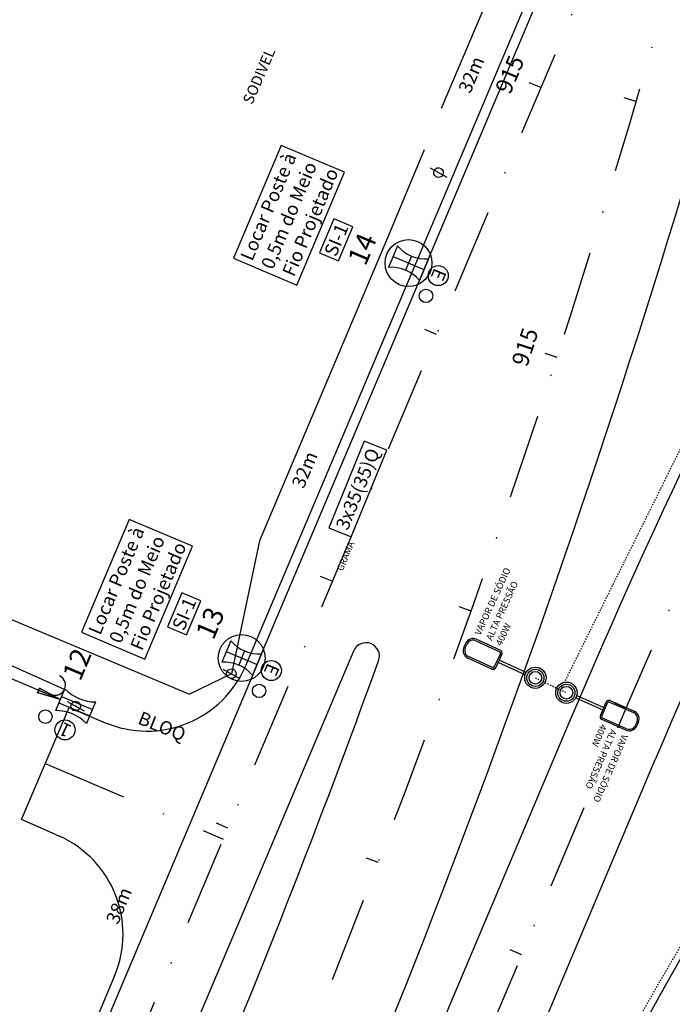
# Model space of a CAD drawing. Units: metres. Extents: x 97 to 680118, y -229 to 7190304.
# Drawn here: x 555 to 604, y 115 to 188 of the extents above; entities that cross this region are included whole.
import ezdxf
from ezdxf.enums import TextEntityAlignment as Align

# ---------------------------------------------------------------- set-up
doc = ezdxf.new("R2010")
doc.units = ezdxf.units.M
doc.header["$PDSIZE"] = 1
doc.linetypes.add('DASHDOT2', pattern=[12.7, 6.35, -3.175, 0, -3.175])
doc.linetypes.add('DASHED2', pattern=[0.375, 0.25, -0.125])
for name, color, linetype in [('A-02', 8, 'Continuous'), ('ANCORA', 12, 'Continuous'), ('B-TENSÃO', 1, 'Continuous'), ('BASE ELETRICA', 51, 'Continuous'), ('CABO', 7, 'Continuous'), ('DISTÂNCIAS', 161, 'Continuous'), ('ELÉTRIC TUBULAC', 5, 'DASHED2'), ('ELÉTRICA POST+LUMINÁRIAS', 1, 'Continuous'), ('ESTRUTURA', 7, 'Continuous'), ('L-POSTE REDONDO', 1, 'Continuous'), ('LM1', 12, 'Continuous'), ('lotes', 7, 'Continuous'), ('NºPOSTE', 240, 'Continuous'), ('PB6009', 12, 'Continuous'), ('PD150_105', 12, 'Continuous'), ('PG-MF', 7, 'Continuous'), ('PG_EST', 7, 'DASHDOT2'), ('SETINHA', 7, 'Continuous'), ('STALBL', 7, 'Continuous')]:
    doc.layers.add(name, color=color, linetype=linetype)
doc.styles.add('2_5mm', font='romans.shx', dxfattribs={"height": 2.5})
doc.styles.add('2mm', font='romans.shx', dxfattribs={"height": 2})
doc.styles.add('ARIAL', font='ARIAL.TTF')
doc.styles.add('NPOSTE', font='ARIALBD.TTF')
doc.styles.add('ROMANS', font='romans.shx', dxfattribs={"height": 1.25})
doc.dimstyles.new('cabo projetado', dxfattribs={"dimscale": 0, "dimtxt": 1, "dimasz": 1, "dimexe": 0.3, "dimexo": 0.5, "dimgap": -0.25, "dimtad": 0, "dimdec": 0, "dimzin": 12, "dimtxsty": 'ARIAL', "dimblk": 'NONE', "dimcen": 1, "dimse1": 1, "dimse2": 1, "dimsd1": 1, "dimsd2": 1, "dimclrd": 256, "dimclre": 9, "dimclrt": 256, "dimadec": 0, "dimazin": 0, "dimtfac": 1, "dimtdec": 0, "dimtofl": 0, "dimtmove": 1, "dimatfit": 3, "dimldrblk": 'OPEN30', "dimfxl": 1, "dimtolj": 1, "dimtzin": 12, "dimarcsym": 0})
doc.dimstyles.new('estrutura projetada', dxfattribs={"dimtxt": 1, "dimasz": 1, "dimexe": 1, "dimexo": 1, "dimgap": -0.25, "dimtad": 1, "dimdec": 1, "dimzin": 12, "dimdsep": 46, "dimtxsty": 'ARIAL', "dimblk": 'NONE', "dimcen": 1, "dimse1": 1, "dimse2": 1, "dimsd1": 1, "dimsd2": 1, "dimclrd": 256, "dimclre": 9, "dimclrt": 256, "dimadec": 0, "dimazin": 3, "dimtfac": 1, "dimtdec": 1, "dimtofl": 0, "dimtmove": 1, "dimatfit": 3, "dimldrblk": 'OPEN30', "dimfxl": 1, "dimtvp": 1, "dimtolj": 1, "dimtzin": 0, "dimlwd": -1, "dimlwe": -1, "dimarcsym": 0})
doc.dimstyles.new('Estruturas existentes', dxfattribs={"dimtxt": 1, "dimasz": 2, "dimexe": 1, "dimexo": 1, "dimgap": 0.1, "dimtad": 1, "dimdec": 0, "dimzin": 12, "dimdsep": 46, "dimtxsty": 'ARIAL', "dimblk": 'NONE', "dimcen": 0, "dimse1": 1, "dimse2": 1, "dimsd1": 1, "dimsd2": 1, "dimclrd": 256, "dimclre": 256, "dimclrt": 256, "dimadec": 0, "dimazin": 3, "dimtfac": 1, "dimtdec": 0, "dimtofl": 0, "dimtmove": 1, "dimatfit": 3, "dimldrblk": 'NONE', "dimfxl": 1, "dimtvp": 1, "dimtolj": 1, "dimtzin": 0, "dimlwd": -1, "dimlwe": -1, "dimarcsym": 0})

# ---------------------------------------------------------------- blocks, each defined once
blk = doc.blocks.new('sta_tic')
at = {"layer": 'STALBL'}
blk.add_line((0, 0), (0, 0.01249), dxfattribs=at)
blk = doc.blocks.new('LBL_TIC')
at = {"layer": 'STALBL'}
blk.add_line((0, 0), (0, 0.01249), dxfattribs=at)
blk = doc.blocks.new('PosteRedondo')
at = {"layer": 'L-POSTE REDONDO'}
blk.add_line((678201.32, 7186884.459), (678202.58, 7186883.761), dxfattribs=at)
blk.add_ellipse((678201.95, 7186884.11), major_axis=(-0.255, 0.255), ratio=1, start_param=-1.291175, end_param=4.99201, dxfattribs=at)
blk = doc.blocks.new('PB6009')
at = {"layer": 'PB6009'}
for p, q in [((-0.875, 4.45), (0.875, 4.45)), ((-0.25, 4.45), (-0.25, 1.95)), ((0.25, 4.45), (0.25, 1.95)), ((0.875, 1.95), (-0.875, 1.95))]:
    blk.add_line(p, q, dxfattribs=at)
for centre, start, end in [((-3.875, 3.2), 337.38014, 22.61986), ((3.875, 3.2), 157.38014, 202.61986)]:
    blk.add_arc(centre, 3.25, start, end, dxfattribs=at)
at = {"layer": 'PB6009', "ltscale": 100}
blk.add_point((0, 3.2), dxfattribs=at)
blk = doc.blocks.new('LM1')
at = {"layer": 'LM1'}
for centre, radius in [((0, 3.656), 0.75), ((1.75, 3.406), 0.5)]:
    blk.add_circle(centre, radius, dxfattribs=at)
blk.add_text('1', height=1, dxfattribs=at).set_placement((-0.385, 3.161))
blk = doc.blocks.new('S')
at = {"layer": 'SETINHA', "ltscale": 100}
blk.add_hatch(color=256, dxfattribs=at).paths.add_polyline_path([(1.769, 0.192), (0, 0), (1.769, -0.192)])
for q in [(1.769, 0.192), (1.769, -0.192)]:
    blk.add_line((0, 0), q, dxfattribs=at)
at = {"layer": 'SETINHA'}
blk.add_line((1.769, 0.192), (1.769, -0.192), dxfattribs=at)
blk = doc.blocks.new('*D1299')
at = {"layer": 'CABO', "lineweight": -2}
for p, q in [((581.157, 156.827), (578.506, 150.359)), ((582.833, 156.14), (581.157, 156.827)), ((580.182, 149.671), (582.833, 156.14)), ((578.506, 150.359), (580.182, 149.671))]:
    blk.add_line(p, q, dxfattribs=at)
at = {"layer": 'Defpoints', "color": 0}
blk.add_point((592.455, 169.769), dxfattribs=at)
blk.add_point((592.455, 169.769), dxfattribs=at)
blk.add_point((592.455, 169.769), dxfattribs=at)
at = {"layer": 'CABO', "insert": (580.669, 153.249), "char_height": 1, "attachment_point": 5, "rotation": 67.71159, "style": 'ARIAL'}
blk.add_mtext('\\A1;3x35(35)Q', dxfattribs=at)
blk = doc.blocks.new('_None')
at = {"layer": 'DISTÂNCIAS'}
blk.add_circle((15.261, -33.034), 88.939, dxfattribs=at)
blk = doc.blocks.new('_Open30')
blk = doc.blocks.new('PD150105')
at = {"layer": 'PD150_105', "ltscale": 100}
for p, q in [((-0.875, 3.2), (0.875, 3.2)), ((0, 0.7), (0, 3.2)), ((-0.571, 1.95), (0.57, 1.95)), ((-0.875, 0.7), (0.875, 0.7))]:
    blk.add_line(p, q, dxfattribs=at)
for centre, start, end in [((-3.288, 1.95), 332.61936, 27.3877), ((3.288, 1.95), 152.61583, 207.38417)]:
    blk.add_arc(centre, 2.718, start, end, dxfattribs=at)
blk = doc.blocks.new('LME')
at = {"layer": 'LM1'}
for centre, radius in [((0, 3.656), 0.75), ((1.75, 3.406), 0.5)]:
    blk.add_circle(centre, radius, dxfattribs=at)
blk.add_text('E', height=1, dxfattribs=at).set_placement((-0.473, 3.161))
blk = doc.blocks.new('*D1302')
at = {"layer": 'Defpoints', "color": 0}
for p in [(572.01, 140.628), (556.24, 106.037), (557.249, 105.612)]:
    blk.add_point(p, dxfattribs=at)
at = {"layer": 'lotes', "insert": (562.837, 122.158), "char_height": 1, "attachment_point": 5, "rotation": 67.14224, "style": 'ARIAL'}
blk.add_mtext('\\A1;38m', dxfattribs=at)
blk = doc.blocks.new('*D1303')
at = {"layer": 'Defpoints', "color": 0}
blk.add_point((568.649, 143.527), dxfattribs=at)
blk.add_point((568.649, 143.527), dxfattribs=at)
blk.add_point((568.649, 143.527), dxfattribs=at)
at = {"layer": 'ESTRUTURA'}
for p, q in [((567.54, 145.485), (566.471, 142.959)), ((568.953, 144.887), (567.54, 145.485)), ((567.884, 142.361), (568.953, 144.887)), ((566.471, 142.959), (567.884, 142.361))]:
    blk.add_line(p, q, dxfattribs=at)
at = {"layer": 'ESTRUTURA', "insert": (567.712, 143.923), "char_height": 1, "attachment_point": 5, "rotation": 67.05914, "style": 'ARIAL'}
blk.add_mtext('\\A1;{\\C256;SI-1}', dxfattribs=at)
blk = doc.blocks.new('*D1304')
at = {"layer": 'Defpoints', "color": 0}
blk.add_point((566.775, 144.66), dxfattribs=at)
blk.add_point((566.775, 144.66), dxfattribs=at)
blk.add_point((566.775, 144.66), dxfattribs=at)
at = {"layer": 'ESTRUTURA'}
for p, q in [((563.596, 150.971), (560.032, 142.549)), ((568.327, 148.969), (563.596, 150.971)), ((564.762, 140.547), (568.327, 148.969)), ((560.032, 142.549), (564.762, 140.547))]:
    blk.add_line(p, q, dxfattribs=at)
at = {"layer": 'ESTRUTURA', "insert": (564.179, 145.759), "char_height": 1, "attachment_point": 5, "rotation": 67.05914, "style": 'ARIAL'}
blk.add_mtext('\\A1;Locar Poste à\\P0,5m do Meio\\P Fio Projetado', dxfattribs=at)
blk = doc.blocks.new('*D1305')
at = {"layer": 'Defpoints', "color": 0}
for p in [(584.47, 170.102), (571.03, 141.04), (572.042, 140.614)]:
    blk.add_point(p, dxfattribs=at)
at = {"layer": 'lotes', "insert": (576.705, 154.688), "char_height": 1, "attachment_point": 5, "rotation": 67.1467, "style": 'ARIAL'}
blk.add_mtext('\\A1;32m', dxfattribs=at)
blk = doc.blocks.new('*D1306')
at = {"layer": 'Defpoints', "color": 0}
for p in [(596.913, 199.584), (583.473, 170.522), (584.485, 170.096)]:
    blk.add_point(p, dxfattribs=at)
at = {"layer": 'lotes', "insert": (589.148, 184.17), "char_height": 1, "attachment_point": 5, "rotation": 67.1467, "style": 'ARIAL'}
blk.add_mtext('\\A1;32m', dxfattribs=at)
blk = doc.blocks.new('*D1307')
at = {"layer": 'Defpoints', "color": 0}
blk.add_point((580, 171.439), dxfattribs=at)
blk.add_point((580, 171.439), dxfattribs=at)
blk.add_point((580, 171.439), dxfattribs=at)
at = {"layer": 'ESTRUTURA'}
for p, q in [((578.892, 173.397), (577.823, 170.871)), ((580.304, 172.799), (578.892, 173.397)), ((579.235, 170.273), (580.304, 172.799)), ((577.823, 170.871), (579.235, 170.273))]:
    blk.add_line(p, q, dxfattribs=at)
at = {"layer": 'ESTRUTURA', "insert": (579.064, 171.835), "char_height": 1, "attachment_point": 5, "rotation": 67.05914, "style": 'ARIAL'}
blk.add_mtext('\\A1;{\\C256;SI-1}', dxfattribs=at)
blk = doc.blocks.new('*D1308')
at = {"layer": 'Defpoints', "color": 0}
blk.add_point((578.126, 172.572), dxfattribs=at)
blk.add_point((578.126, 172.572), dxfattribs=at)
blk.add_point((578.126, 172.572), dxfattribs=at)
at = {"layer": 'ESTRUTURA'}
for p, q in [((574.947, 178.883), (571.383, 170.461)), ((579.678, 176.88), (574.947, 178.883)), ((576.113, 168.459), (579.678, 176.88)), ((571.383, 170.461), (576.113, 168.459))]:
    blk.add_line(p, q, dxfattribs=at)
at = {"layer": 'ESTRUTURA', "insert": (575.53, 173.671), "char_height": 1, "attachment_point": 5, "rotation": 67.05914, "style": 'ARIAL'}
blk.add_mtext('\\A1;Locar Poste à\\P0,5m do Meio\\P Fio Projetado', dxfattribs=at)

msp = doc.modelspace()

# ---------------------------------------------------------------- linework, layer by layer
at = {"lineweight": -2}
for centre in [(584.462, 170.106), (572.002, 140.631)]:
    msp.add_circle(centre, 1.75, dxfattribs=at)
at = {"layer": 'A-02', "lineweight": -2}
for points in [[(593.788, 235.847), (605.905, 230.687), (606.773, 228.392), (586.906, 181.632)], [(585.631, 178.556), (583.1, 172.461), (573.34, 149.382), (571.233, 139.46), (568.108, 137.927)], [(512.474, 161.486), (542.136, 148.799), (564.543, 139.416)], [(564.543, 139.416), (568.108, 137.927)]]:
    msp.add_lwpolyline(points, dxfattribs=at)
at = {"layer": 'ANCORA'}
msp.add_line((558.781, 138.29), (541.697, 145.847), dxfattribs=at)
msp.add_arc((558.099, 138.603), 0.75, 246.62092, 66.62092, dxfattribs=at)
at = {"layer": 'B-TENSÃO', "ltscale": 0.5}
for p, q in [((585.954, 170.426), (597.733, 198.288)), ((585.273, 168.813), (585.954, 170.426)), ((573.494, 140.951), (585.273, 168.813)), ((558.457, 137.524), (541.243, 144.82)), ((572.813, 139.339), (573.494, 140.951)), ((572.813, 139.339), (558.697, 105.95))]:
    msp.add_line(p, q, dxfattribs=at)
at = {"layer": 'ELÉTRIC TUBULAC', "ltscale": 0.1}
for p, q in [((595.828, 138.244), (627.016, 200.952)), ((594.026, 100.649), (629.462, 161.538)), ((593.935, 139.155), (596.251, 138.04))]:
    msp.add_line(p, q, dxfattribs=at)
at = {"layer": 'ELÉTRICA POST+LUMINÁRIAS'}
for p, q in [((589.492, 141.924), (591.276, 141.102)), ((589.54, 142.029), (591.324, 141.206)), ((588.596, 141.44), (588.73, 141.73)), ((588.701, 141.392), (588.834, 141.681)), ((590.68, 139.807), (588.895, 140.629)), ((590.728, 139.912), (588.943, 140.734)), ((591.329, 140.96), (590.87, 139.964)), ((591.433, 140.912), (590.974, 139.916)), ((593.243, 139.546), (591.231, 140.474)), ((593.171, 139.374), (591.153, 140.304)), ((596.951, 137.662), (598.98, 136.774)), ((597.02, 137.836), (599.055, 136.945)), ((599.519, 137.45), (601.319, 136.662)), ((598.787, 136.331), (599.227, 137.336)), ((598.892, 136.285), (599.332, 137.29)), ((599.473, 137.345), (601.273, 136.557)), ((600.701, 135.251), (598.901, 136.039)), ((600.747, 135.356), (598.947, 136.144)), ((601.528, 135.904), (601.4, 135.611)), ((601.633, 135.858), (601.505, 135.565))]:
    msp.add_line(p, q, dxfattribs=at)
for centre, radius in [((593.935, 139.155), 0.795), ((593.935, 139.155), 0.64), ((593.935, 139.155), 0.47), ((596.251, 138.04), 0.795), ((596.251, 138.04), 0.64), ((596.251, 138.04), 0.47)]:
    msp.add_circle(centre, radius, dxfattribs=at)
for centre, radius, start, end in [((589.284, 141.474), 0.611, 65.26054, 155.26054), ((589.284, 141.474), 0.496, 65.26054, 155.26054), ((589.151, 141.184), 0.611, 155.26054, 245.26054), ((589.151, 141.184), 0.496, 155.26054, 245.26054), ((591.232, 141.005), 0.107, 335.26054, 65.26054), ((591.232, 141.005), 0.222, 335.26054, 65.26054), ((590.773, 140.009), 0.222, 245.26054, 335.26054), ((590.773, 140.009), 0.107, 245.26054, 335.26054), ((599.43, 137.247), 0.222, 66.34721, 156.34721), ((599.43, 137.247), 0.107, 66.34721, 156.34721), ((598.99, 136.242), 0.222, 156.34721, 246.34721), ((598.99, 136.242), 0.107, 156.34721, 246.34721), ((601.074, 136.103), 0.496, 336.34721, 66.34721), ((601.074, 136.103), 0.611, 336.34721, 66.34721), ((600.946, 135.81), 0.611, 246.34721, 336.34721), ((600.946, 135.81), 0.496, 246.34721, 336.34721)]:
    msp.add_arc(centre, radius, start, end, dxfattribs=at)
at = {"layer": 'PG-MF', "color": 3, "ltscale": 0.5}
for p, q in [((603.512, 213.887), (572.301, 140.057)), ((441.749, -186.745), (580.368, 141.162)), ((555.572, 128.585), (559.115, 136.948)), ((559.115, 136.948), (561.812, 135.805)), ((596.466, 135.839), (457.316, -193.325)), ((463.763, -196.051), (602.914, 133.113)), ((558.1, 127.46), (555.572, 128.585)), ((558.1, 127.46), (558.397, 127.328)), ((562.514, 116.904), (435.302, -184.019))]:
    msp.add_line(p, q, dxfattribs=at)
for centre, radius, start, end in [((-117.854, 394.469), 755.25, 337.084327, 346.316061), ((1060.229, -60.212), 503.5, 151.35236, 157.08433), ((1060.229, -60.212), 496.5, 151.35236, 157.08433), ((1264.161, -250.035), 755.25, 146.821244, 157.084327), ((581.289, 140.773), 1, 340.05581, 157.08433), ((-117.854, 394.469), 744.75, 337.084327, 340.055807), ((564.933, 143.172), 8, 247.04048, 337.08433), ((555.145, 120.019), 8, 337.08433, 66.0175)]:
    msp.add_arc(centre, radius, start, end, dxfattribs=at)
at = {"layer": 'PG_EST', "lineweight": -2, "flags": 128}
for points in [[(449.348, -189.957), (572.955, 102.437, 0.040303), (610.857, 217.045, -0.040303), (626.018, 262.888), (710.427, 462.56, -0.123182), (879.69, 687.501), (1022.329, 802.986, -0.031362), (1073.405, 839.286, 0.083882), (1185.874, 938.437), (1258.62, 1028.236, -0.003111), (1282.303, 1057.101), (1438.136, 1244.642, 0.003167), (1462.241, 1274.028), (1599.411, 1443.429), (1600.771, 1442.328), (1783.756, 1668.309), (1782.392, 1669.405), (1873.834, 1783.102, 0.07027), (1888.895, 1808.396, -0.071158), (1903.426, 1832.704), (2048.293, 2011.529, -0.069517), (2068.52, 2030.414, 0.069789), (2089.881, 2050.38), (2109.579, 2074.749)], [(460.539, -194.688), (599.69, 134.476, -0.025016), (621.437, 179.499, 0.025016), (643.184, 224.521), (748.187, 472.91, -0.123181), (908.694, 686.215), (1116.549, 854.501, 0.052382), (1219.991, 957.914), (1833.361, 1715.061, -0.057581), (1866.739, 1747.746, 0.057581), (1903.644, 1783.883), (2004.898, 1908.87, 0.055678), (2022.859, 1936.915, -0.05565), (2047.213, 1974.945), (2120.737, 2065.725)], [(471.362, -199.263), (573.352, 41.997, -0.044811), (636.436, 160.404, 0.044811), (699.519, 278.812), (751.37, 401.467, 0.049487), (768.937, 458.042, -0.138464), (843.837, 602.849, -0.034434), (894.195, 649.708), (1087.04, 805.841, 0.052382), (1234.814, 953.574), (1287.864, 1019.058, 0.003744), (1306.543, 1042.472), (1432.421, 1202.705, -0.003744), (1451.1, 1226.118), (1645.037, 1465.515)]]:
    msp.add_lwpolyline(points, format="xyb", dxfattribs=at)
for points in [[(600.361, 197.445), (438.526, -185.382)], [(557.337, 132.749), (570.631, 127.117)]]:
    msp.add_lwpolyline(points, dxfattribs=at)

# ---------------------------------------------------------------- block references
at = {"ltscale": 0.5}
for name, p, rotation in [('PD150105', (582.665, 170.864), 247.116736426108), ('LME', (583.31, 170.592), 247.1167364527875), ('PD150105', (570.205, 141.389), 247.116736426108), ('LME', (570.85, 141.117), 247.1167364527875), ('S', (558.457, 137.524), 157.0305001542787), ('PB6009', (562.554, 135.788), 67.04048263669189), ('LM1', (560.406, 138.56), 154.1784874105165)]:
    msp.add_blockref(name, p, dxfattribs=dict(at, rotation=rotation))
at = {"layer": 'BASE ELETRICA'}
for name, p, xscale, yscale, zscale, rotation in [('LBL_TIC', (594.339, 183.199), 75.03001200480193, 75.03001200480193, 75.03001200480193, 67.08432726118077), ('sta_tic', (601.472, 182.172), 75.03001200480193, 75.03001200480193, 75.03001200480193, 73.55686890138551), ('sta_tic', (601.472, 182.172), 15.00600240096039, 15.00600240096039, 15.00600240096039, 73.55686890145417), ('sta_tic', (586.552, 164.777), 75.03001200480193, 75.03001200480193, 75.03001200480193, 67.08432726118077), ('LBL_TIC', (595.555, 163.067), 75.03001200480193, 75.03001200480193, 75.03001200480193, 72.02898144770492), ('LBL_TIC', (595.555, 163.067), 15.00600240096038, 15.00600240096039, 15.00600240096039, 72.02898144777285), ('sta_tic', (578.764, 146.356), 75.03001200480193, 75.03001200480193, 75.03001200480193, 67.08432726118077), ('sta_tic', (589.132, 144.128), 75.03001200480193, 75.03001200480193, 75.03001200480193, 70.50109399402432), ('sta_tic', (589.132, 144.128), 15.00600240096039, 15.00600240096039, 15.00600240096039, 70.50109399409155), ('sta_tic', (600.721, 136.898), 75.03151260504202, 75.03151260504202, 75.03151260504202, 66.78266139693594), ('sta_tic', (570.976, 127.934), 75.03001200480193, 75.03001200480193, 75.03001200480193, 67.08432726118077), ('sta_tic', (582.205, 125.366), 75.03001200480193, 75.03001200480193, 75.03001200480193, 68.97320654034377), ('sta_tic', (582.205, 125.366), 15.00600240096038, 15.00600240096039, 15.00600240096039, 68.97320654041022), ('sta_tic', (592.927, 118.479), 75.03151260504202, 75.03151260504202, 75.03151260504202, 67.08432726059324)]:
    msp.add_blockref(name, p, dxfattribs=dict(at, xscale=xscale, yscale=yscale, zscale=zscale, rotation=rotation))
at = {"layer": 'L-POSTE REDONDO', "linetype": 'Continuous'}
for p in [(-677615.248, -7186707.255), (-677630.717, -7186744.651), (-677642.343, -7186747.074)]:
    msp.add_blockref('PosteRedondo', p, dxfattribs=at)

# ---------------------------------------------------------------- texts
at = {"layer": 'A-02'}
for s, height, rotation, style, p in [('SODIVEL', 0.8, 66.59861, '2mm', (573.389, 184.023)), ('GRAMA', 0.5, 67.17444, '2_5mm', (579.822, 148.208)), ('BLOQ', 1, 338.19328, '2_5mm', (566.01, 135.422))]:
    msp.add_text(s, height=height, rotation=rotation, dxfattribs=dict(at, style=style)).set_placement(p, align=Align.MIDDLE)
at = {"layer": 'ELÉTRICA POST+LUMINÁRIAS', "style": 'ROMANS'}
for s, rotation, p in [('VAPOR DE SÓDIO', 65.26054, (589.826, 142.282)), ('ALTA PRESSÃO', 65.26054, (590.67, 141.893)), ('400W', 65.26054, (591.407, 141.501)), ('ALTA PRESSÃO', 246.34721, (599.568, 135.365)), ('400W', 246.34721, (598.824, 135.743)), ('VAPOR DE SÓDIO', 246.34721, (600.419, 134.992))]:
    msp.add_text(s, height=0.5, rotation=rotation, dxfattribs=at).set_placement(p)
at = {"layer": 'NºPOSTE', "color": 240, "style": 'NPOSTE'}
for s, p in [('14', (580.997, 171.158)), ('13', (569.646, 143.246)), ('12', (559.698, 140.165))]:
    msp.add_text(s, height=1.5, rotation=67.05917, dxfattribs=at).set_placement(p, align=Align.MIDDLE_CENTER)
at = {"layer": 'PG_EST', "lineweight": -2, "style": 'ROMANS'}
for rotation, p in [(67.08433, (592.957, 183.783)), (72.02898, (594.128, 163.53))]:
    msp.add_text('915', height=1.25, rotation=rotation, dxfattribs=at).set_placement(p, align=Align.BOTTOM_CENTER)

# ---------------------------------------------------------------- dimensions: what is measured, and where the dimension line sits
at = {"layer": 'CABO'}
dim = msp.add_linear_dim(base=(592.455, 169.769), p1=(592.455, 169.769), p2=(592.455, 169.769), angle=247.71159, text='3x35(35)Q', dimstyle='cabo projetado', override={"dimscale": 1, "dimpost": 'm'}, dxfattribs=at)
dim.commit()
dim.dimension.update_dxf_attribs({"geometry": '*D1299', "text_midpoint": (581.9, 156.252), "dimtype": 160})
at = {"layer": 'ESTRUTURA'}
for base, p1, p2, text, picture, middle in [((578.126, 172.572), (578.126, 172.572), (578.126, 172.572), 'Locar Poste à\\P0,5m do Meio\\P Fio Projetado', '*D1308', (578.126, 172.572)), ((580, 171.439), (580, 171.439), (580, 171.439), '{\\C256;SI-1}', '*D1307', (580, 171.439)), ((566.775, 144.66), (566.775, 144.66), (566.775, 144.66), 'Locar Poste à\\P0,5m do Meio\\P Fio Projetado', '*D1304', (566.775, 144.66)), ((568.649, 143.527), (568.649, 143.527), (568.649, 143.527), '{\\C256;SI-1}', '*D1303', (568.649, 143.527))]:
    dim = msp.add_linear_dim(base=base, p1=p1, p2=p2, angle=247.05914, text=text, dimstyle='estrutura projetada', override={"dimpost": 'm'}, dxfattribs=at)
    dim.commit()
    dim.dimension.update_dxf_attribs({"geometry": picture, "text_midpoint": middle, "dimtype": 160})
at = {"layer": 'lotes'}
for base, p1, p2, angle, picture, middle in [((583.473, 170.522), (596.913, 199.584), (584.485, 170.096), 247.1467, '*D1306', (589.711, 183.933)), ((571.03, 141.04), (584.47, 170.102), (572.042, 140.614), 247.1467, '*D1305', (577.268, 154.451)), ((556.24, 106.037), (572.01, 140.628), (557.249, 105.612), 247.14224, '*D1302', (563.4, 121.921))]:
    dim = msp.add_linear_dim(base=base, p1=p1, p2=p2, angle=angle, dimstyle='Estruturas existentes', override={"dimtxt": 1, "dimpost": 'm'}, dxfattribs=at)
    dim.commit()
    dim.dimension.update_dxf_attribs({"geometry": picture, "text_midpoint": middle, "dimtype": 161})

doc.saveas('drawing.dxf')
